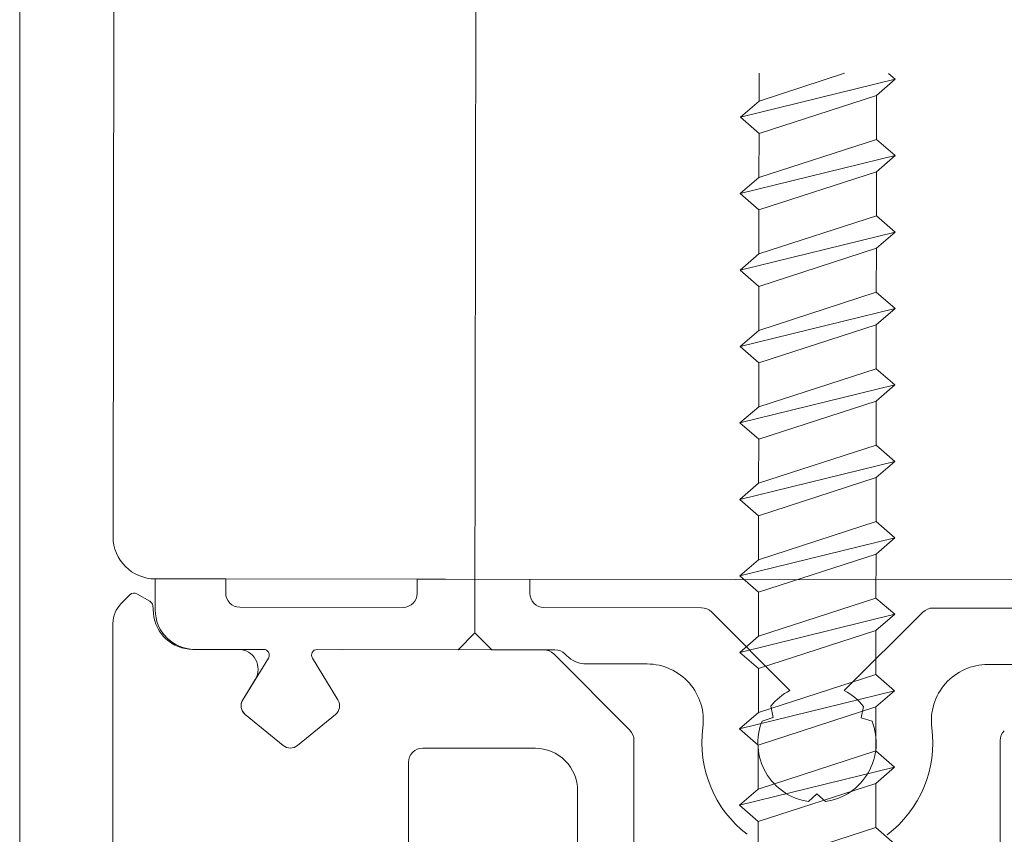
# Model space of a CAD drawing. Extents: x 5330.8 to 5400.1, y -2439.2 to -2341.9.
# Drawn here: x 5342.2 to 5342.2, y -2369.4 to -2369.4 of the extents above; entities that cross this region are included whole.
import ezdxf

# ---------------------------------------------------------------- set-up
doc = ezdxf.new("R2010")
doc.units = 0
doc.header["$MEASUREMENT"] = 0
doc.layers.add('15 Detaile', color=6, linetype='Continuous')
doc.layers.add('16 Holzbau', color=62, linetype='Continuous')

# ---------------------------------------------------------------- blocks, each defined once
blk = doc.blocks.new('*U19')
at = {"layer": '15 Detaile', "linetype": 'Continuous', "lineweight": 0}
for p, q in [((-2.176998325082423, -0.07588843966186687), (-2.177000695100105, -0.003402409666250605)), ((-2.164148325080532, -0.07926267966377054), (-2.164148325082351, -0.04525969966425691)), ((-2.151049495702864, -0.05940240965128396), (-2.154083975082358, -0.06039025275686072)), ((-2.154083975083267, -0.05940240965128396), (-2.154083975082358, -0.06039025275686072)), ((-2.149248975081719, -0.05960865965107587), (-2.149487132071044, -0.05940240965128396)), ((-2.154748975085568, -0.06096615965134333), (-2.149248975081719, -0.05960865965107587)), ((-2.1499139750822, -0.06018456654646798), (-2.149248975081719, -0.05960865965107587)), ((-2.154083975082358, -0.06039025275686072), (-2.154748975085568, -0.06096615965134333)), ((-2.154083975084177, -0.06154206654719019), (-2.1499139750822, -0.06018456654646798)), ((-2.1499139750822, -0.06018456654646798), (-2.1499139750822, -0.06174775275667344)), ((-2.154748975085568, -0.06096615965134333), (-2.154083975084177, -0.06154206654719019)), ((-2.154083975084177, -0.06154206654719019), (-2.154083975082358, -0.0631052527569409)), ((-2.1499139750822, -0.06174775275667344), (-2.154083975082358, -0.0631052527569409)), ((-2.149248975081719, -0.0623236596516108), (-2.1499139750822, -0.06174775275667344)), ((-2.154748975085568, -0.06368115965187826), (-2.149248975081719, -0.0623236596516108)), ((-2.1499139750822, -0.0628995665470029), (-2.149248975081719, -0.0623236596516108)), ((-2.154083975083267, -0.06425706654727037), (-2.1499139750822, -0.0628995665470029)), ((-2.1499139750822, -0.0628995665470029), (-2.149913975083109, -0.06446275275766311)), ((-2.154083975082358, -0.0631052527569409), (-2.154748975085568, -0.06368115965187826)), ((-2.154748975085568, -0.06368115965187826), (-2.154083975083267, -0.06425706654727037)), ((-2.154083975083267, -0.06425706654727037), (-2.154083975084177, -0.06582025275747583)), ((-2.149913975083109, -0.06446275275766311), (-2.154083975084177, -0.06582025275747583)), ((-2.149248975082628, -0.06503865965214572), (-2.149913975083109, -0.06446275275766311)), ((-2.154748975082839, -0.06639615965241319), (-2.149248975082628, -0.06503865965214572)), ((-2.149913975084019, -0.06561456654753783), (-2.149248975082628, -0.06503865965214572)), ((-2.154083975084177, -0.0669720665478053), (-2.149913975084019, -0.06561456654753783)), ((-2.149913975084019, -0.06561456654753783), (-2.149913975084019, -0.06717775275637905)), ((-2.154083975084177, -0.06582025275747583), (-2.154748975082839, -0.06639615965241319)), ((-2.154748975082839, -0.06639615965241319), (-2.154083975084177, -0.0669720665478053)), ((-2.154083975084177, -0.0669720665478053), (-2.154083975082358, -0.0685352527584655)), ((-2.149913975084019, -0.06717775275637905), (-2.154083975082358, -0.0685352527584655)), ((-2.149248975080809, -0.06775365965268065), (-2.149913975084019, -0.06717775275637905)), ((-2.154748975083749, -0.06911115965340286), (-2.149248975080809, -0.06775365965268065)), ((-2.149913975084019, -0.06832956654852751), (-2.149248975080809, -0.06775365965268065)), ((-2.154083975083267, -0.06968706654697598), (-2.149913975084019, -0.06832956654852751)), ((-2.149913975084019, -0.06832956654852751), (-2.149913975084019, -0.06989275275873297)), ((-2.154083975082358, -0.0685352527584655), (-2.154748975083749, -0.06911115965340286)), ((-2.154748975083749, -0.06911115965340286), (-2.154083975083267, -0.06968706654697598)), ((-2.154083975083267, -0.06968706654697598), (-2.154083975082358, -0.07125025275900043)), ((-2.149913975084019, -0.06989275275873297), (-2.154083975082358, -0.07125025275900043)), ((-2.149248975081719, -0.07046865965367033), (-2.149913975084019, -0.06989275275873297)), ((-2.154748975083749, -0.07182615965348305), (-2.149248975081719, -0.07046865965367033)), ((-2.1499139750822, -0.07104456654860769), (-2.149248975081719, -0.07046865965367033)), ((-2.154083975082358, -0.07125025275900043), (-2.154748975083749, -0.07182615965348305)), ((-2.154083975082358, -0.0724020665493299), (-2.1499139750822, -0.07104456654860769)), ((-2.1499139750822, -0.07104456654860769), (-2.149913975083109, -0.0726077527592679)), ((-2.154748975083749, -0.07182615965348305), (-2.154083975082358, -0.0724020665493299)), ((-2.154083975082358, -0.0724020665493299), (-2.154083975082358, -0.07396525275908061)), ((-2.149913975083109, -0.0726077527592679), (-2.154083975082358, -0.07396525275908061)), ((-2.149248975082628, -0.07318365965420526), (-2.149913975083109, -0.0726077527592679)), ((-2.154748975083749, -0.07454115965447272), (-2.149248975082628, -0.07318365965420526)), ((-2.1499139750822, -0.07375956654914262), (-2.149248975082628, -0.07318365965420526)), ((-2.154083975082358, -0.07396525275908061), (-2.154748975083749, -0.07454115965447272)), ((-2.154083975082358, -0.07511706654941008), (-2.1499139750822, -0.07375956654914262)), ((-2.1499139750822, -0.07375956654914262), (-2.149913975084928, -0.07532275275980282)), ((-2.154748975083749, -0.07454115965447272), (-2.154083975082358, -0.07511706654941008)), ((-2.154083975082358, -0.07511706654941008), (-2.154083975084177, -0.07668025276007029)), ((-2.149913975084928, -0.07532275275980282), (-2.154083975084177, -0.07668025276007029)), ((-2.149248975081719, -0.07589865965474019), (-2.149913975084928, -0.07532275275980282)), ((-2.154748975082839, -0.0772561596554624), (-2.149248975081719, -0.07589865965474019)), ((-2.149913975083109, -0.0764745665501323), (-2.149248975081719, -0.07589865965474019)), ((-2.154083975082358, -0.07783206654994501), (-2.149913975083109, -0.0764745665501323)), ((-2.149913975083109, -0.0764745665501323), (-2.149913975083109, -0.07803775276033775)), ((-2.154083975084177, -0.07668025276007029), (-2.154748975082839, -0.0772561596554624)), ((-2.128498325082546, -0.0773884396635367), (-2.175498325083026, -0.0773884396635367)), ((-2.175498325083026, -0.0773884396635367), (-2.175498325080298, -0.07848842966313896)), ((-2.172998325082517, -0.0773884396635367), (-2.175498325083026, -0.0773884396635367)), ((-2.172998325080698, -0.07788843966363856), (-2.172998325082517, -0.0773884396635367)), ((-2.166198325082405, -0.0773884396635367), (-2.166198325082405, -0.07788843966318382)), ((-2.162198325083409, -0.07738843966399145), (-2.166198325082405, -0.0773884396635367)), ((-2.1621983250825, -0.07788843966363856), (-2.162198325083409, -0.07738843966399145)), ((-2.154748975082839, -0.0772561596554624), (-2.154083975082358, -0.07783206654994501)), ((-2.176148325082067, -0.07791522966363118), (-2.175688485081992, -0.07818071966266871)), ((-2.154083975082358, -0.07783206654994501), (-2.154083975082358, -0.07939525276060522)), ((-2.176705425084037, -0.07826269966290056), (-2.176389745080996, -0.07794700966451273)), ((-2.149913975083109, -0.07803775276033775), (-2.154083975082358, -0.07939525276060522)), ((-2.149248975082628, -0.07861365965527511), (-2.149913975083109, -0.07803775276033775)), ((-2.175589245081937, -0.0783364896628882), (-2.17556527508259, -0.0786104496637563)), ((-2.166698325083416, -0.07838843966192144), (-2.172498325081506, -0.07838843966328568)), ((-2.156105425083297, -0.07838843966374043), (-2.161698325082398, -0.07838843966328568)), ((-2.152963415082922, -0.0813233396643227), (-2.155751875081478, -0.07853487966303874)), ((-2.154748975083749, -0.07997115965599733), (-2.149248975082628, -0.07861365965527511)), ((-2.148244765082381, -0.07853487966303874), (-2.151033225082756, -0.0813233396643227)), ((-2.149913975084019, -0.07918956655066722), (-2.149248975082628, -0.07861365965527511)), ((-2.142298325082265, -0.07838843966374043), (-2.147891215081472, -0.07838843966374043)), ((-2.176998325082423, -0.08948375966338062), (-2.176998325082423, -0.07896980966279443)), ((-2.164748325082655, -0.07988842966324228), (-2.164148325083261, -0.07928842966339289)), ((-2.164148325083261, -0.07928842966339289), (-2.163548325083866, -0.07988842966369702)), ((-2.154083975083267, -0.08054706655093469), (-2.149913975084019, -0.07918956655066722)), ((-2.149913975084019, -0.07918956655066722), (-2.149913975084019, -0.08075275276087268)), ((-2.154083975082358, -0.07939525276060522), (-2.154748975083749, -0.07997115965599733)), ((-2.174170605083418, -0.07988842966324228), (-2.172543325083097, -0.07988842966324228)), ((-2.174098325082923, -0.07988842966324228), (-2.171648325083879, -0.07988842966324228)), ((-2.169748325081855, -0.07988842966324228), (-2.164748325082655, -0.07988842966324228)), ((-2.168853325082637, -0.07988842966460652), (-2.161705425081891, -0.07988842966324228)), ((-2.163548325083866, -0.07988842966369702), (-2.16130542508381, -0.07988842966324228)), ((-2.161351875081891, -0.08003487966425382), (-2.158644765082499, -0.08274198966455515)), ((-2.160951875081992, -0.08003487966288958), (-2.160891215081392, -0.08009553966439853)), ((-2.154748975083749, -0.07997115965599733), (-2.154083975083267, -0.08054706655093469)), ((-2.171477795081955, -0.08019292966355351), (-2.17238771508346, -0.0816777996642486)), ((-2.16900892508238, -0.08167779966379385), (-2.169918845082975, -0.08019292966400826)), ((-2.160184105081498, -0.08038842966379889), (-2.15803622508156, -0.08038842966334414)), ((-2.145938385081536, -0.08038842966379889), (-2.143812535081452, -0.08038842966516313)), ((-2.154083975083267, -0.08054706655093469), (-2.154083975082358, -0.08211025275932116)), ((-2.171945915083597, -0.08095326966258654), (-2.172389695083439, -0.08167995966277886)), ((-2.169006945082401, -0.0816799596632336), (-2.169450735082137, -0.08095326966304128)), ((-2.149913975084019, -0.08075275276087268), (-2.154083975082358, -0.08211025275932116)), ((-2.149248975083538, -0.08132865965581004), (-2.149913975084019, -0.08075275276087268)), ((-2.154748975084658, -0.08268615965607751), (-2.149248975083538, -0.08132865965581004)), ((-2.149913975084019, -0.0819045665507474), (-2.149248975083538, -0.08132865965581004)), ((-2.154083975082358, -0.08211025275932116), (-2.154748975084658, -0.08268615965607751)), ((-2.154083975083267, -0.08326206655146962), (-2.149913975084019, -0.0819045665507474)), ((-2.15355716508202, -0.08228842966354932), (-2.153646225081502, -0.08188672966434751)), ((-2.150350425082252, -0.08188672966298327), (-2.150439475081839, -0.08228842966354932)), ((-2.149913975084019, -0.0819045665507474), (-2.1499139750822, -0.08346775276140761)), ((-2.172300995083788, -0.08219852966294638), (-2.170950995082421, -0.08329852966289764)), ((-2.172299745083365, -0.0821965496638768), (-2.170951405082633, -0.08329818966331004)), ((-2.170445655082403, -0.08329852966335238), (-2.169095655082856, -0.08219852966294638)), ((-2.170445235082298, -0.08329818966331004), (-2.169096895082475, -0.08219654966251255)), ((-2.153949575082152, -0.08241215966245363), (-2.15355716508202, -0.08228842966354932)), ((-2.150439475081839, -0.08228842966354932), (-2.150047065082617, -0.08241215966290838)), ((-2.154748975084658, -0.08268615965607751), (-2.154083975083267, -0.08326206655146962)), ((-2.158498325084111, -0.08309553966319072), (-2.158498325082292, -0.1063884296636388)), ((-2.145498325084191, -0.1063884296636388), (-2.145498325083281, -0.08309553966455496)), ((-2.161998325082095, -0.08338842966350057), (-2.165998325082001, -0.08338842966304583)), ((-2.154083975083267, -0.08326206655146962), (-2.154083975083267, -0.08482525276212982)), ((-2.1499139750822, -0.08346775276140761), (-2.154083975083267, -0.08482525276212982)), ((-2.149248975081719, -0.08404365965634497), (-2.1499139750822, -0.08346775276140761)), ((-2.166498325082102, -0.08388842966360244), (-2.166498325080283, -0.08830558966337776)), ((-2.154748975083749, -0.08540115965661244), (-2.149248975081719, -0.08404365965634497)), ((-2.149913975084019, -0.08461956655173708), (-2.149248975081719, -0.08404365965634497)), ((-2.160498325082699, -0.1088884296632386), (-2.160498325083609, -0.08488842966335142)), ((-2.154083975083267, -0.08482525276212982), (-2.154748975083749, -0.08540115965661244)), ((-2.154083975084177, -0.08597706655200454), (-2.149913975084019, -0.08461956655173708)), ((-2.149913975084019, -0.08461956655173708), (-2.149913975084019, -0.08618275276194254)), ((-2.151998325082786, -0.08498842966355369), (-2.152301675080707, -0.08526640966329069)), ((-2.151694965082243, -0.08526640966329069), (-2.151998325082786, -0.08498842966355369)), ((-2.154748975083749, -0.08540115965661244), (-2.154083975084177, -0.08597706655200454)), ((-2.154083975084177, -0.08597706655200454), (-2.154083975083267, -0.08754025276266475)), ((-2.149913975084019, -0.08618275276194254), (-2.154083975083267, -0.08754025276266475)), ((-2.149248975082628, -0.0867586596568799), (-2.149913975084019, -0.08618275276194254))]:
    blk.add_line(p, q, dxfattribs=at)
for centre, radius, start, end in [((-2.175498325083026, -0.07588843966368586), 0.001499999999999999, 179.9999999996817, 269.9999999996817), ((-2.17624832508227, -0.07808842966323937), 0.0001999999999999997, 59.9999999996714, 134.9999999998291), ((-2.172498325084234, -0.07788843966227432), 0.0004999999999999997, 179.9999999996817, 269.9999999996817), ((-2.166698325085235, -0.07788843966227432), 0.0004999999999999997, 269.9999999996817, 359.9999999996817), ((-2.161698325084217, -0.07788843966363856), 0.0004999999999999997, 179.9999999996817, 269.9999999996817), ((-2.175998325082219, -0.07896980966415867), 0.0009999999999999994, 134.9999999998291, 179.9999999996817), ((-2.175788485083103, -0.07835391966364114), 0.0001999999999999997, 4.999999999554768, 59.9999999996714), ((-2.174170605082509, -0.07848842966313896), 0.0014, 184.9999999995548, 269.9999999996817), ((-2.174098325082014, -0.07848842966313896), 0.0014, 179.9999999996817, 269.9999999996817), ((-2.156105425084206, -0.07888843966338754), 0.0004999999999999997, 44.99999999953431, 89.99999999968169), ((-2.147891215081472, -0.07888843966384229), 0.0004999999999999997, 89.99999999968169, 134.9999999998291), ((-2.172543325081278, -0.08058842966374868), 0.0007, 328.587900999759, 89.99999999968169), ((-2.17164832508297, -0.08008842966319207), 0.0001999999999999997, 328.4999999996531, 89.99999999968169), ((-2.169748325082764, -0.08008842966319207), 0.0001999999999999997, 89.99999999968169, 211.4999999997103), ((-2.161705425082801, -0.08038842966334414), 0.0004999999999999997, 44.99999999953431, 89.99999999968169), ((-2.161305425082901, -0.08038842966379889), 0.0004999999999999997, 44.99999999953431, 89.99999999968169), ((-2.160184105082408, -0.07938842966359516), 0.0009999999999999994, 224.9999999995343, 269.9999999996817), ((-2.158036225083379, -0.08238842966329685), 0.001999999999999999, 352.5798169997453, 89.99999999968169), ((-2.145938385083355, -0.0823884296637516), 0.001999999999999999, 89.99999999968169, 187.4201829996181), ((-2.151998325082786, -0.08318842966355078), 0.002099999999999998, 117.3593999995476, 141.6942849996741), ((-2.151998325082786, -0.08318842966355078), 0.002099999999999998, 38.30571499968931, 62.64059999981583), ((-2.172048325082869, -0.08188842966364973), 0.0003999999999999994, 148.587900999759, 230.8263419995826), ((-2.172046665080416, -0.08188679966406198), 0.0003999999999999994, 148.4999999996531, 230.7499999995953), ((-2.169349985081681, -0.08188679966269774), 0.0003999999999999994, 309.2499999997681, 31.49999999971032), ((-2.169348325082865, -0.08188842966364973), 0.0003999999999999994, 309.1736579997808, 31.41209899960435), ((-2.151998325082786, -0.08318842966355078), 0.002099999999999998, 158.3057149995194, 261.6942849997588), ((-2.151998325082786, -0.08318842966355078), 0.002099999999999998, 278.3057149996045, 21.69428499984408), ((-2.158998325082393, -0.08309553966273597), 0.0004999999999999997, 359.9999999996817, 44.99999999953431), ((-2.151987305082912, -0.08317621966261868), 0.004099999999999991, 172.5798169997453, 232.5910169997446), ((-2.151987305082912, -0.08317621966261868), 0.004099999999999991, 307.1912289996125, 7.420182999618112), ((-2.144998325080451, -0.08309553966455496), 0.0004999999999999997, 134.9999999998291, 179.9999999996817), ((-2.170698325083322, -0.08298842966360098), 0.0003999999999999994, 230.7499999995953, 309.2499999997681), ((-2.170698325083322, -0.08298842966360098), 0.0003999999999999994, 230.8263419995826, 309.1736579997808), ((-2.16599832508291, -0.08388842966360244), 0.0004999999999999997, 89.99999999968169, 179.9999999996817), ((-2.161998325082095, -0.08488842966335142), 0.001499999999999999, 359.9999999996817, 89.99999999968169)]:
    blk.add_arc(centre, radius, start, end, dxfattribs=at)

msp = doc.modelspace()

# ---------------------------------------------------------------- linework, layer by layer
at = {"layer": '16 Holzbau', "linetype": 'Continuous', "lineweight": 0}
msp.add_line((5342.154335894135, -2369.698005109863), (5342.154335894135, -2369.318005109862), dxfattribs=at)

# ---------------------------------------------------------------- block references
at = {"layer": '15 Detaile', "linetype": 'Continuous', "lineweight": 0, "rotation": 359.9300802047489}
msp.add_blockref('*U19', (5344.334739707248, -2369.33126351368), dxfattribs=at)

doc.saveas('drawing.dxf')
